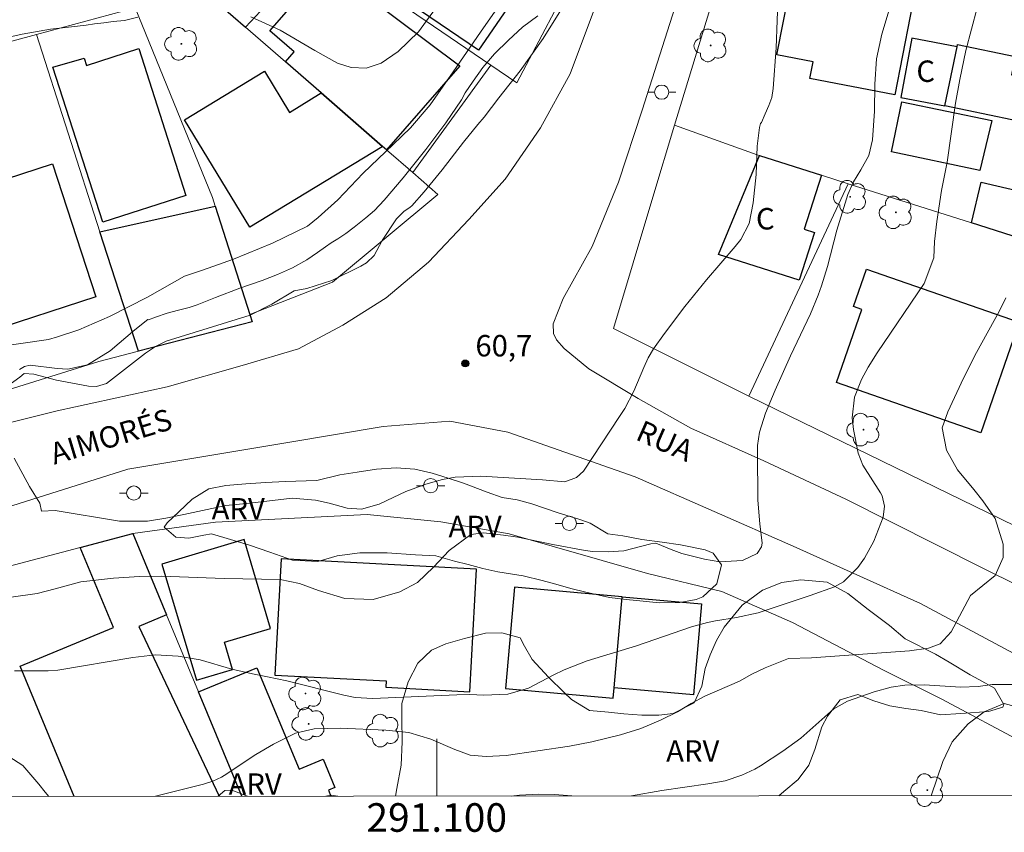
# Model space of a CAD drawing. Units: metres. Extents: x 290822 to 291338, y 1673797 to 1674362.
# Drawn here: x 291071 to 291140, y 1673800 to 1673857 of the extents above; entities that cross this region are included whole.
import ezdxf
from ezdxf.enums import TextEntityAlignment as Align

# ---------------------------------------------------------------- set-up
doc = ezdxf.new("R2010")
doc.units = ezdxf.units.M
doc.header["$MEASUREMENT"] = 0
for name, color, linetype, lineweight in [('Articulacao', 7, 'Continuous', 18), ('Cerca', 8, 'Cerca', 20), ('Coordenadas', 7, 'Continuous', 9), ('Edificacoes', 7, 'Continuous', 30), ('Malha_Coordenadas', 7, 'Continuous', 15), ('Muro_Grade', 8, 'Continuous', 20), ('Pavimentacao_Nao_Asfaltica_S_Mfio', 10, 'Continuous', 15), ('Poste', 7, 'Continuous', 9), ('Topon_de_Vias', 7, 'Continuous', 9), ('Topon_Fundacao_Const_Ruinas', 7, 'Continuous', 9)]:
    doc.layers.add(name, color=color, linetype=linetype, lineweight=lineweight)
for name, color, linetype, lineweight, true_color in [('Arvores_Isoladas', 7, 'Continuous', 18, 0x00ff33), ('Curvas_Intermediarias', 7, 'Continuous', 9, 0x783c14), ('Curvas_Mestras', 7, 'Continuous', 20, 0x783c14), ('Pto_Cotado', 7, 'Continuous', 9, 0x783c14), ('Topon_Pto_Cotado', 7, 'Continuous', 9, 0x783c14), ('Topon_Vegetacao', 7, 'Continuous', 9, 0x00ff33), ('Vegetacao', 7, 'Orla8', 9, 0x00ff33)]:
    doc.layers.add(name, color=color, linetype=linetype, lineweight=lineweight, true_color=true_color)
doc.styles.add('Arial', font='arial.ttf', dxfattribs={"height": 1.5})
doc.styles.get("Standard").update_dxf_attribs({"font": 'arial.ttf'})
doc.linetypes.add('Cerca', pattern='A,10,0,["X",Standard,S=1,R=0,X=0,Y=-0.5],0.1', length=10.1)
doc.linetypes.add('Orla8', pattern='A,6,-0.5,["V",Standard,S=1,R=0,X=-0.5,Y=-1],-0.5,6,-0.5,["V",Standard,S=1,R=0,X=-0.5,Y=-1],-0.5', length=14)

# ---------------------------------------------------------------- blocks, each defined once
blk = doc.blocks.new('Cotas')
at = {"layer": 'Pto_Cotado'}
blk.add_hatch(color=256, dxfattribs=at).paths.add_polyline_path([(0, 0.24, 1), (0, -0.24, 1)])
at = {"layer": 'Pto_Cotado', "lineweight": -3}
blk.add_lwpolyline([(0, -0.24, -1), (0, 0.24, -1)], format="xyb", close=True, dxfattribs=at)
blk = doc.blocks.new('Arvore')
at = {"layer": 'Arvores_Isoladas'}
blk.add_lwpolyline([(-0.718, 0.493, 0.872324), (-0.722, -0.551, 0.862983), (0.284, -0.827, 0.900105), (0.89, 0.029, 0.863155), (0.262, 0.861, 0.882486)], format="xyb", close=True, dxfattribs=at)
blk.add_circle((0, 0), 0.0286, dxfattribs=at)
blk = doc.blocks.new('Poste')
at = {"layer": 'Poste'}
for points in [[(-0.5, 0), (-1, 0)], [(0.5, 0), (1, 0)]]:
    blk.add_lwpolyline(points, dxfattribs=at)
blk.add_lwpolyline([(0, 0.5, 1), (0, -0.5, 1)], format="xyb", close=True, dxfattribs=at)

msp = doc.modelspace()

# ---------------------------------------------------------------- linework, layer by layer
at = {"layer": 'Articulacao', "flags": 128}
msp.add_lwpolyline([(290838.446, 1674356.784), (291320.633, 1674357.174), (291321.069, 1673802.91), (290838.906, 1673802.52), (290838.446, 1674356.784)], close=True, dxfattribs=at)
at = {"layer": 'Cerca', "flags": 128}
for points in [[(291116.655, 1673849.679), (291119.879, 1673860.316), (291120.884, 1673863.23)], [(291116.655, 1673849.679), (291115.13, 1673844.65), (291112.38, 1673835.455), (291121.848, 1673830.728)], [(291116.655, 1673849.679), (291122.426, 1673847.623)], [(291128.803, 1673845.593), (291121.848, 1673830.728)], [(291068.854, 1673830.804), (291076.346, 1673833.14)], [(291140.467, 1673821.65), (291121.842, 1673830.717), (291121.848, 1673830.728)], [(291149.497, 1673803.107), (291141.224, 1673806.397), (291135.358, 1673809.507), (291131.274, 1673811.549), (291124.912, 1673814.886), (291119.957, 1673817.056), (291114.764, 1673818.301), (291105.061, 1673821.079), (291100.281, 1673821.933), (291095.127, 1673822.429), (291084.506, 1673821.891), (291078.718, 1673821.118)]]:
    msp.add_lwpolyline(points, dxfattribs=at)
at = {"layer": 'Curvas_Intermediarias', "flags": 128}
for points, elevation in [([(291070.428, 1673826.383), (291071.487, 1673824.39), (291072.224, 1673823.226), (291072.329, 1673822.683), (291073.284, 1673822.71), (291077.805, 1673821.973), (291079.758, 1673821.963), (291081.029, 1673822.173), (291082.294, 1673822.43), (291085.236, 1673823.078), (291086.907, 1673823.234), (291089.876, 1673823.586), (291091.511, 1673823.443), (291092.472, 1673823.242), (291093.73, 1673822.887), (291094.73, 1673822.819), (291095.979, 1673823.153), (291096.502, 1673823.426), (291097.843, 1673824.055), (291099.233, 1673824.569), (291100.413, 1673824.896), (291101.29, 1673825.057), (291103.078, 1673825.115), (291107.404, 1673824.854), (291108.968, 1673824.729), (291109.789, 1673825.021), (291110.268, 1673825.477), (291112.803, 1673829.291), (291113.163, 1673829.869), (291113.798, 1673831.068), (291114.5, 1673832.725), (291114.807, 1673833.393), (291115.171, 1673834.03), (291115.941, 1673835.116), (291117.362, 1673837.005), (291118.879, 1673838.859), (291120.895, 1673841.185), (291121.283, 1673841.683), (291121.862, 1673842.798), (291122.158, 1673844.246), (291122.36, 1673846.224), (291122.431, 1673848.212), (291122.604, 1673849.526), (291122.664, 1673849.81), (291122.731, 1673849.874), (291122.979, 1673850.489), (291123.243, 1673851.066), (291123.468, 1673851.627), (291123.547, 1673852.246), (291123.751, 1673855.103), (291123.908, 1673858.959)], 61), ([(291086.994, 1673857.275), (291089.038, 1673856.335), (291091.465, 1673854.909), (291093.057, 1673854.035), (291094.008, 1673853.733), (291095.067, 1673853.681), (291096.111, 1673854.024), (291097.289, 1673854.847), (291098.723, 1673856.225), (291100.281, 1673858.358)], 57), ([(291069.436, 1673834.204), (291072.817, 1673834.69), (291073.457, 1673834.863), (291074.953, 1673835.365), (291077.1, 1673836.292), (291079.764, 1673837.644), (291082.344, 1673839.121), (291083.613, 1673839.54), (291085.765, 1673840.3), (291088.515, 1673841.438), (291090.963, 1673842.61), (291091.694, 1673843.216), (291093.079, 1673844.459), (291094.855, 1673846.318), (291096.941, 1673848.338), (291098.175, 1673849.505), (291099.549, 1673851.1), (291101.14, 1673853.43), (291103.058, 1673856.194), (291104.419, 1673858.135)], 58), ([(291131.663, 1673857.77), (291131.158, 1673856.055), (291130.772, 1673854.326), (291130.656, 1673852.558), (291130.645, 1673850.669), (291130.514, 1673848.671), (291130.242, 1673847.568), (291129.695, 1673846.552), (291129.169, 1673845.722), (291128.774, 1673844.83), (291128.014, 1673842.335), (291127.361, 1673839.794), (291126.945, 1673838.453), (291126.706, 1673837.792), (291126.172, 1673836.492), (291124.758, 1673833.534), (291123.679, 1673831.141), (291123.004, 1673829.52), (291122.591, 1673828.19), (291122.46, 1673827.278), (291122.444, 1673826.815), (291122.486, 1673823.449), (291122.608, 1673821.777), (291122.78, 1673820.434), (291122.734, 1673820.167), (291122.439, 1673819.702), (291121.398, 1673819.216), (291119.814, 1673819.136), (291118.737, 1673819.308), (291117.157, 1673819.71), (291116.4, 1673819.99), (291115.33, 1673820.434), (291114.976, 1673820.388), (291113.096, 1673819.892), (291112.008, 1673819.821), (291110.918, 1673819.842), (291110.384, 1673819.916), (291108.132, 1673820.338), (291105.671, 1673820.847), (291104.677, 1673820.991), (291103.27, 1673821.153), (291102.387, 1673821.033), (291100.86, 1673819.917), (291099.781, 1673818.762), (291098.655, 1673817.679), (291097.427, 1673817.015), (291095.539, 1673816.494), (291093.575, 1673816.565), (291091.721, 1673817.112), (291090.392, 1673817.602), (291089.029, 1673817.884), (291085.13, 1673817.956), (291080.722, 1673818.128), (291079.2, 1673818.104), (291077.378, 1673817.977), (291075.082, 1673817.737), (291073.293, 1673817.244), (291072.021, 1673816.92), (291070.212, 1673816.642)], 62), ([(291070.454, 1673811.499), (291072.798, 1673811.497), (291073.483, 1673811.551), (291078.737, 1673812.441), (291080.302, 1673812.621), (291081.909, 1673812.532), (291083.448, 1673812.256), (291085.646, 1673811.602), (291087.115, 1673811.276), (291088.162, 1673811.088), (291089.511, 1673810.8), (291093.496, 1673809.793), (291094.295, 1673809.64), (291095.518, 1673809.563), (291101.412, 1673809.816), (291102.322, 1673809.834), (291103.305, 1673809.804), (291104.975, 1673809.853), (291106.414, 1673810.279), (291108.147, 1673811.19), (291108.922, 1673811.565), (291110.519, 1673812.201), (291113.989, 1673813.246), (291117.825, 1673814.576), (291118.951, 1673814.887), (291119.523, 1673815.003), (291120.991, 1673815.225), (291122.495, 1673815.55), (291126.129, 1673816.769), (291127.849, 1673817.373), (291128.464, 1673817.725), (291129.486, 1673818.723), (291129.934, 1673819.374), (291130.59, 1673820.572), (291131.243, 1673822.254), (291131.342, 1673823.011), (291131.174, 1673823.741), (291131.056, 1673823.965), (291129.836, 1673825.895), (291129.498, 1673826.735), (291129.173, 1673828.39), (291129.083, 1673829.215), (291129.233, 1673830.652), (291129.725, 1673831.885), (291130.189, 1673832.746), (291130.825, 1673833.763), (291134.121, 1673838.617), (291134.794, 1673840.41), (291134.853, 1673841.547), (291134.997, 1673842.955), (291135.329, 1673845.109), (291135.736, 1673847.103), (291136.323, 1673851.226), (291136.609, 1673852.883), (291137.028, 1673854.924), (291137.829, 1673857.89)], 63), ([(291068.788, 1673855.556), (291070.974, 1673856.064), (291072.975, 1673856.415), (291074.433, 1673856.569), (291075.466, 1673856.684), (291076.054, 1673856.772), (291076.695, 1673856.86), (291077.347, 1673856.951), (291078.142, 1673857.025), (291079.088, 1673857.254)], 57), ([(291107.066, 1673857.343), (291106.015, 1673856.558), (291105.033, 1673855.648), (291104.051, 1673854.685), (291103.23, 1673853.731), (291102.557, 1673852.765), (291101.997, 1673851.945), (291101.741, 1673851.451), (291100.628, 1673849.857), (291099.247, 1673847.975), (291097.645, 1673845.998), (291096.313, 1673844.429), (291095.635, 1673843.722), (291095.037, 1673843.204), (291094.22, 1673842.557), (291093.632, 1673842.105), (291093.075, 1673841.73), (291092.619, 1673841.459), (291092.205, 1673841.161), (291091.648, 1673840.77), (291090.898, 1673840.262), (291089.908, 1673839.701), (291088.857, 1673839.226), (291087.772, 1673838.824), (291086.208, 1673838.276), (291084.505, 1673837.617), (291083.224, 1673837.117), (291082.667, 1673836.935), (291081.92, 1673836.748), (291081.122, 1673836.523), (291080.323, 1673836.258), (291079.814, 1673836.073), (291079.769, 1673836.078), (291078.878, 1673835.357), (291077.149, 1673833.894), (291075.562, 1673832.905), (291074.166, 1673832.602), (291073.43, 1673832.663), (291071.543, 1673832.879), (291071.145, 1673832.807), (291070.8, 1673832.595)], 59), ([(291080.322, 1673802.715), (291083.674, 1673803.573), (291084.319, 1673803.778), (291084.935, 1673804.056), (291085.13, 1673804.169), (291087.327, 1673805.638), (291088.573, 1673806.369), (291090.107, 1673807.124), (291091.42, 1673807.444), (291093.244, 1673807.493), (291096.441, 1673807.334), (291098.049, 1673807.17), (291099.589, 1673806.722), (291101.276, 1673805.993), (291102.342, 1673805.589), (291103.46, 1673805.5), (291104.857, 1673805.573), (291109.285, 1673806.217), (291110.854, 1673806.536), (291112.861, 1673807.028), (291114.292, 1673807.462), (291115.668, 1673808.048), (291116.848, 1673808.631), (291117.804, 1673809.208), (291118.778, 1673809.734), (291121.195, 1673810.777), (291122.05, 1673811.254), (291122.994, 1673811.71), (291124.628, 1673812.371), (291126.231, 1673812.417), (291133.085, 1673812.895), (291134.424, 1673813.089), (291135.233, 1673813.385), (291136.003, 1673814.216), (291137.372, 1673816.78), (291139.088, 1673818.171), (291139.656, 1673819.418), (291139.657, 1673820.363), (291139.089, 1673822.151), (291138.236, 1673823.404), (291137.602, 1673824.197), (291136.448, 1673825.57), (291135.681, 1673826.94), (291135.373, 1673828.498), (291135.778, 1673829.625), (291136.874, 1673831.989), (291137.781, 1673833.778), (291139.386, 1673836.686), (291139.834, 1673837.599)], 64), ([(291134.612, 1673802.759), (291135.429, 1673805.156), (291136.084, 1673806.517), (291137.204, 1673807.793), (291138.315, 1673808.62), (291139.723, 1673809.201), (291140.751, 1673808.928)], 66), ([(291070.048, 1673805.502), (291071.03, 1673804.881), (291072.155, 1673803.555), (291072.586, 1673803.004), (291072.842, 1673802.709)], 64)]:
    msp.add_lwpolyline(points, dxfattribs=dict(at, elevation=elevation))
at = {"layer": 'Curvas_Mestras', "flags": 128}
for points, elevation in [([(291069.981, 1673831.443), (291070.817, 1673832.049), (291071.123, 1673832.302), (291071.794, 1673832.255), (291073.395, 1673831.842), (291075.619, 1673831.419), (291076.175, 1673831.394), (291076.875, 1673831.616), (291079.617, 1673833.725), (291080.315, 1673834.205), (291081.068, 1673834.581), (291086.941, 1673836.399), (291088.462, 1673837.171), (291090.015, 1673838.097), (291090.917, 1673838.266), (291092.649, 1673838.824), (291094.683, 1673839.809), (291095.09, 1673840.053), (291095.631, 1673840.576), (291096.181, 1673841.613), (291097.185, 1673843.133), (291097.701, 1673843.635), (291098.141, 1673843.956), (291098.265, 1673844.04), (291099.128, 1673845.013), (291100.376, 1673846.57), (291101.868, 1673848.501), (291102.885, 1673849.723), (291103.318, 1673850.242), (291104.336, 1673851.611), (291105.832, 1673853.491), (291107.448, 1673855.748), (291108.683, 1673857.732)], 60), ([(291113.63, 1673802.742), (291113.63, 1673802.742), (291115.767, 1673803.112), (291118.968, 1673803.586), (291120.184, 1673803.804), (291121.352, 1673804.185), (291122.259, 1673804.617), (291122.654, 1673804.844), (291124.227, 1673805.873), (291125.481, 1673806.789), (291127.801, 1673808.847), (291128.742, 1673809.38), (291130.629, 1673810.024), (291131.811, 1673810.348), (291132.765, 1673810.493), (291134.135, 1673810.509), (291136.659, 1673810.351), (291137.894, 1673810.394), (291138.875, 1673810.533), (291140.939, 1673810.549)], 65), ([(291092.247, 1673802.725), (291092.62, 1673802.784), (291093.085, 1673802.725), (291093.085, 1673802.725)], 65), ([(291105.208, 1673802.735), (291105.208, 1673802.735), (291105.217, 1673802.736), (291105.79, 1673802.793), (291107.112, 1673802.866), (291108.232, 1673802.849), (291109.466, 1673802.739)], 65)]:
    msp.add_lwpolyline(points, dxfattribs=dict(at, elevation=elevation))
at = {"layer": 'Edificacoes', "flags": 128}
for points in [[(291098.985, 1673863.029), (291105.434, 1673858.625), (291102.916, 1673854.937), (291095.53, 1673859.981), (291096.933, 1673862.036), (291097.87, 1673861.396)], [(291086.622, 1673856.553), (291088.362, 1673858.408), (291085.158, 1673861.447), (291084.944, 1673861.245), (291083.166, 1673859.562)], [(291096.215, 1673848.205), (291091.919, 1673851.943), (291089.42, 1673854.118), (291090.021, 1673854.809), (291088.323, 1673856.286), (291091.477, 1673859.911), (291092.285, 1673860.839), (291092.929, 1673860.355), (291101.607, 1673853.839), (291096.493, 1673847.963)], [(291130.146, 1673860.782), (291133.673, 1673860.095), (291132.057, 1673851.805), (291126.124, 1673852.962), (291126.349, 1673854.117), (291123.808, 1673854.613), (291124.708, 1673859.233), (291129.656, 1673858.269)], [(291136.431, 1673855.166), (291133.266, 1673855.77), (291132.476, 1673851.635), (291135.571, 1673851.044)], [(291079.137, 1673855.043), (291082.445, 1673844.766), (291076.628, 1673842.893), (291073.133, 1673853.748), (291075.31, 1673854.376), (291075.475, 1673853.864)], [(291136.431, 1673855.166), (291136.464, 1673855.324), (291140.495, 1673854.483), (291140.23, 1673853.213), (291142.456, 1673852.749), (291141.828, 1673849.739), (291135.571, 1673851.044)], [(291096.215, 1673848.205), (291096.177, 1673848.162), (291086.926, 1673842.539), (291082.353, 1673850.062), (291087.941, 1673853.458), (291089.687, 1673850.586), (291091.919, 1673851.943)], [(291132.566, 1673851.331), (291138.848, 1673850.021), (291138.014, 1673846.525), (291131.832, 1673847.814)], [(291126.926, 1673846.19), (291125.719, 1673842.401), (291126.433, 1673842.173), (291125.37, 1673838.832), (291119.725, 1673840.629), (291122.595, 1673847.569)], [(291073.112, 1673846.978), (291076.135, 1673837.683), (291068.53, 1673835.211), (291065.507, 1673844.505)], [(291137.432, 1673842.845), (291138.101, 1673845.703), (291140.994, 1673845.026), (291140.273, 1673841.941)], [(291079.115, 1673833.86), (291076.425, 1673842.219), (291084.491, 1673844.009), (291086.916, 1673836.426), (291087.074, 1673835.931)], [(291130.082, 1673839.6), (291140.776, 1673835.893), (291138.098, 1673828.166), (291127.98, 1673831.673), (291129.752, 1673836.785), (291129.175, 1673836.985)], [(291086.514, 1673820.686), (291080.768, 1673818.973), (291083.194, 1673810.837), (291085.702, 1673811.584), (291085.132, 1673813.496), (291088.37, 1673814.461)], [(291089.102, 1673819.341), (291088.667, 1673811.204), (291096.47, 1673810.787), (291096.447, 1673810.352), (291102.326, 1673810.038), (291102.784, 1673818.61)], [(291112.983, 1673816.685), (291105.451, 1673817.354), (291104.82, 1673810.249), (291112.352, 1673809.58), (291112.417, 1673810.309)], [(291112.983, 1673816.685), (291118.535, 1673816.193), (291117.969, 1673809.816), (291112.417, 1673810.309)]]:
    msp.add_lwpolyline(points, close=True, dxfattribs=at)
for points in [[(291074.618, 1673802.71), (291070.835, 1673811.812), (291077.364, 1673814.526), (291075.031, 1673820.138), (291078.718, 1673821.118)], [(291078.718, 1673821.118), (291081.094, 1673815.405), (291079.152, 1673814.597), (291084.776, 1673802.719)], [(291086.367, 1673802.72), (291083.332, 1673810.02), (291087.408, 1673811.715), (291090.363, 1673804.606), (291092.041, 1673805.304), (291092.862, 1673803.329), (291092.421, 1673803.145), (291092.596, 1673802.725)]]:
    msp.add_lwpolyline(points, dxfattribs=at)
at = {"layer": 'Malha_Coordenadas', "flags": 128}
msp.add_lwpolyline([(291100, 1673802.731), (291100, 1673806.731)], dxfattribs=at)
at = {"layer": 'Muro_Grade', "flags": 128}
for points in [[(291103.787, 1673853.881), (291105.603, 1673852.641), (291110.007, 1673861.017), (291111.397, 1673865.409)], [(291088.592, 1673864.697), (291090.806, 1673862.966), (291093.036, 1673861.222), (291093.42, 1673860.96), (291103.787, 1673853.881)], [(291098.327, 1673846.367), (291096.493, 1673847.963), (291096.215, 1673848.205), (291091.919, 1673851.943), (291089.42, 1673854.118), (291086.622, 1673856.553), (291083.166, 1673859.562)], [(291071.979, 1673856.031), (291078.881, 1673857.889)], [(291078.881, 1673857.889), (291084.295, 1673844.62), (291084.491, 1673844.009), (291086.916, 1673836.426)], [(291065.168, 1673854.197), (291071.979, 1673856.031)], [(291079.115, 1673833.86), (291076.425, 1673842.219), (291071.979, 1673856.031)], [(291103.787, 1673853.881), (291098.327, 1673846.367)], [(291122.426, 1673847.623), (291122.595, 1673847.569), (291126.926, 1673846.19), (291128.803, 1673845.593)], [(291098.327, 1673846.367), (291100.082, 1673844.839), (291092.694, 1673838.711), (291086.916, 1673836.426)], [(291128.803, 1673845.593), (291137.432, 1673842.845), (291140.273, 1673841.941), (291143.464, 1673840.925), (291145.401, 1673840.367)], [(291086.916, 1673836.426), (291087.074, 1673835.931), (291079.115, 1673833.86)], [(291079.115, 1673833.86), (291076.346, 1673833.14)], [(291063.717, 1673817.027), (291067.339, 1673818.05), (291070.001, 1673818.801), (291075.031, 1673820.138), (291078.718, 1673821.118)], [(291078.718, 1673821.118), (291081.094, 1673815.405), (291083.332, 1673810.02), (291086.367, 1673802.72)]]:
    msp.add_lwpolyline(points, dxfattribs=at)
at = {"layer": 'Pavimentacao_Nao_Asfaltica_S_Mfio', "ltscale": 0.01, "flags": 128}
for points in [[(291111.055, 1673857.833), (291109.331, 1673853.289), (291107.275, 1673849.508), (291104.791, 1673845.918), (291102.245, 1673843.079), (291099.413, 1673840.091), (291096.461, 1673837.61), (291093.418, 1673835.682), (291090.324, 1673834.041), (291086.375, 1673832.875), (291081.124, 1673831.372), (291073.433, 1673829.692), (291066.054, 1673827.85)], [(291116.664, 1673857.899), (291114.391, 1673850.738), (291112.726, 1673845.708), (291110.884, 1673841.185), (291108.843, 1673837.55), (291108.152, 1673835.78), (291108.172, 1673835.097), (291108.376, 1673834.664), (291108.927, 1673834.048), (291110.655, 1673832.641), (291114.107, 1673830.55), (291117.798, 1673828.492), (291122.894, 1673826.192), (291128.628, 1673823.518), (291138.235, 1673818.674), (291145.805, 1673814.918)], [(291036.182, 1673802.679), (291035.946, 1673803.242), (291034.379, 1673807.292), (291034.269, 1673808.199), (291034.181, 1673808.874), (291034.128, 1673809.318), (291034.156, 1673809.793), (291034.779, 1673810.206), (291040.257, 1673812.301), (291050.81, 1673816.624), (291064.924, 1673821.362), (291078.373, 1673825.603), (291089.434, 1673827.463), (291096.25, 1673828.593), (291100.914, 1673828.962), (291104.975, 1673828.194), (291113.895, 1673825.081), (291124.952, 1673820.218), (291133.855, 1673816.213), (291146.285, 1673809.561), (291158.083, 1673802.778)]]:
    msp.add_lwpolyline(points, dxfattribs=at)
at = {"layer": 'Vegetacao', "flags": 128}
msp.add_lwpolyline([(291084.233, 1673821.074), (291083.706, 1673820.981), (291082.655, 1673820.779), (291081.74, 1673820.851), (291080.922, 1673821.545), (291081.132, 1673821.852), (291081.956, 1673822.617), (291082.874, 1673823.511), (291084.053, 1673824.24), (291085.238, 1673824.457), (291086.646, 1673824.588), (291088.048, 1673824.685), (291089.385, 1673824.755), (291091.613, 1673824.809), (291093.209, 1673825.213), (291094.437, 1673825.395), (291095.795, 1673825.602), (291097.157, 1673825.698), (291098.462, 1673825.603), (291099.677, 1673825.32), (291100.808, 1673824.972), (291101.865, 1673824.643), (291103.52, 1673823.993), (291104.579, 1673823.635), (291105.625, 1673823.457), (291106.649, 1673823.174), (291108.432, 1673822.583), (291110.023, 1673822.1), (291110.747, 1673821.829), (291111.987, 1673821.097), (291113.022, 1673820.957), (291114.363, 1673820.698), (291115.783, 1673820.497), (291117.053, 1673820.319), (291118.782, 1673819.977), (291119.34, 1673819.726), (291119.926, 1673818.915), (291119.603, 1673817.587), (291118.629, 1673816.671), (291118.155, 1673816.487), (291117.015, 1673816.289), (291115.595, 1673816.266), (291113.99, 1673816.41), (291113.249, 1673816.478), (291112.097, 1673816.632), (291110.428, 1673817), (291109.389, 1673817.264), (291108.33, 1673817.552), (291107.383, 1673817.82), (291106.051, 1673818.136), (291104.286, 1673818.417), (291103.233, 1673818.661), (291102.201, 1673818.934), (291101.235, 1673819.183), (291099.932, 1673819.537), (291098.514, 1673819.605), (291096.52, 1673819.76), (291094.611, 1673819.757), (291093.023, 1673819.55), (291091.676, 1673819.141), (291089.908, 1673819.252), (291088.324, 1673819.795), (291086.888, 1673820.296)], close=True, dxfattribs=at)
for points in [[(291097.121, 1673802.729), (291097.203, 1673803.273), (291097.515, 1673804.888), (291097.569, 1673806.519), (291097.559, 1673808.155), (291097.565, 1673809.203), (291098.01, 1673810.735), (291098.677, 1673812.027), (291099.636, 1673812.943), (291100.628, 1673813.388), (291101.95, 1673813.752), (291103.423, 1673814.141), (291104.567, 1673814.158), (291105.835, 1673813.816), (291106.136, 1673813.234), (291106.672, 1673812.293), (291107.813, 1673811.065), (291108.91, 1673809.98), (291109.426, 1673809.481), (291110.705, 1673808.731), (291112.03, 1673808.598), (291113.104, 1673808.49), (291114.362, 1673808.404), (291115.551, 1673808.396), (291116.559, 1673808.522), (291118.028, 1673809.265), (291118.55, 1673810.425), (291118.795, 1673811.656), (291119.131, 1673812.617), (291119.579, 1673813.614), (291120.117, 1673814.556), (291121.376, 1673816.103), (291122.803, 1673817.137), (291124.152, 1673817.673), (291125.494, 1673817.857), (291127.324, 1673817.713), (291128.773, 1673816.901), (291130.205, 1673815.786), (291131.686, 1673814.671), (291132.799, 1673813.747), (291134.908, 1673812.658), (291135.88, 1673812.115), (291137.347, 1673811.206), (291137.95, 1673810.892), (291139.045, 1673810.278), (291139.699, 1673809.145), (291139.629, 1673808.944), (291138.631, 1673808.651), (291137.356, 1673808.547), (291136.697, 1673808.518), (291135.275, 1673808.422), (291133.919, 1673808.712), (291132.842, 1673808.861), (291131.712, 1673809.044), (291130.586, 1673809.404), (291129.478, 1673809.847), (291128.236, 1673809.458), (291127.358, 1673808.328), (291126.948, 1673807.572), (291126.464, 1673806.001), (291126.057, 1673804.891), (291125.31, 1673803.899), (291124.29, 1673803.051), (291123.952, 1673802.75)], [(291084.691, 1673802.719), (291085.165, 1673803.128), (291085.646, 1673803.154), (291086.764, 1673802.72)]]:
    msp.add_lwpolyline(points, dxfattribs=at)

# ---------------------------------------------------------------- block references
at = {"layer": 'Arvores_Isoladas'}
for p in [(291082.125, 1673855.378), (291119.175, 1673855.271), (291128.939, 1673844.672), (291132.144, 1673843.585), (291129.873, 1673828.379), (291090.813, 1673809.907), (291091.033, 1673807.779), (291096.237, 1673807.31), (291134.343, 1673803.144)]:
    msp.add_blockref('Arvore', p, dxfattribs=at)
at = {"layer": 'Poste'}
for p in [(291115.745, 1673851.999), (291099.575, 1673824.454), (291078.795, 1673823.939), (291109.282, 1673821.819)]:
    msp.add_blockref('Poste', p, dxfattribs=at)
at = {"layer": 'Pto_Cotado'}
msp.add_blockref('Cotas', (291102.001, 1673833.011, 60.74), dxfattribs=at)

# ---------------------------------------------------------------- texts
at = {"layer": 'Coordenadas', "style": 'Arial'}
msp.add_text('291.100', height=2, dxfattribs=at).set_placement((291100, 1673802.231), align=Align.TOP_CENTER)
at = {"layer": 'Topon_de_Vias', "style": 'Arial'}
for s, rotation, p in [('AIMORÉS', 16.82573, (291073.366, 1673825.47)), ('RUA', 336.16151, (291113.644, 1673827.287))]:
    msp.add_text(s, height=1.5, rotation=rotation, dxfattribs=at).set_placement(p, align=Align.BOTTOM_LEFT)
at = {"layer": 'Topon_Fundacao_Const_Ruinas', "style": 'Arial'}
for p in [(291134.228, 1673853.464), (291123, 1673843.137)]:
    msp.add_text('C', height=1.5, dxfattribs=at).set_placement(p, align=Align.MIDDLE_CENTER)
at = {"layer": 'Topon_Pto_Cotado', "style": 'Arial'}
msp.add_text('60,7', height=1.5, dxfattribs=at).set_placement((291102.709, 1673833.501, 60.74))
at = {"layer": 'Topon_Vegetacao', "style": 'Arial'}
for p in [(291086.103, 1673822.842), (291102.683, 1673821.6), (291117.922, 1673805.889)]:
    msp.add_text('ARV', height=1.5, dxfattribs=at).set_placement(p, align=Align.MIDDLE_CENTER)
msp.add_text('ARV', height=1.5, dxfattribs=at).set_placement((291085.431, 1673802.82))

doc.saveas('drawing.dxf')
